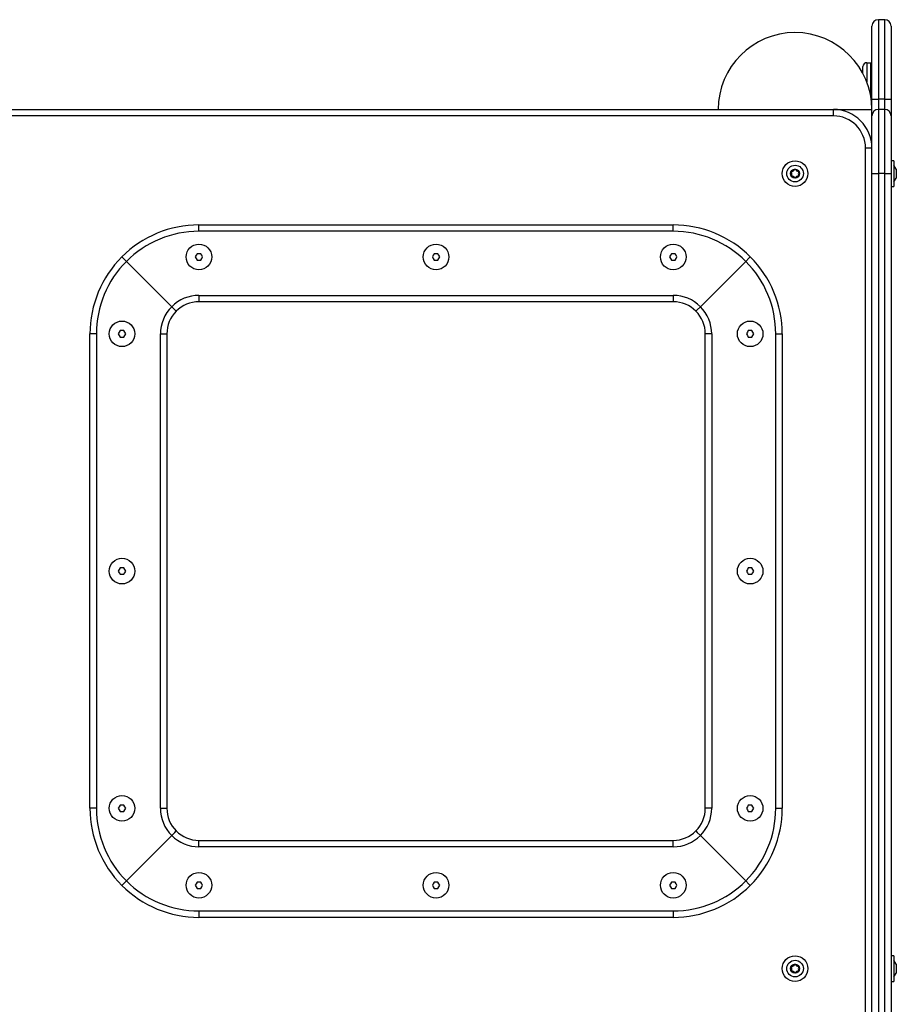
# Model space of a CAD drawing. Units: inches. Extents: x 68 to 142, y 91 to 206.
# Drawn here: x 104 to 111, y 198 to 206 of the extents above; entities that cross this region are included whole.
import ezdxf

# ---------------------------------------------------------------- set-up
doc = ezdxf.new("R2010")
doc.units = ezdxf.units.IN
doc.header["$MEASUREMENT"] = 0
doc.layers.add('Ebene 1', color=7, linetype='Continuous')

# ---------------------------------------------------------------- blocks, each defined once
blk = doc.blocks.new('block 2')
at = {"layer": 'Ebene 1', "color": 179, "lineweight": 25, "true_color": 0x1c1c1b}
for points in [[(111.1476, 204.9222), (111.1476, 205.3255), (111.1476, 205.4924)], [(111.1977, 205.5424), (111.1977, 205.3607), (111.1977, 204.9222)], [(111.2478, 205.5424), (111.1977, 205.5424)], [(111.2478, 204.9222), (111.2478, 205.3607), (111.2478, 205.5424)], [(111.2975, 205.4924), (111.2975, 205.3255), (111.2975, 204.9222)], [(111.0778, 205.1236), (111.0778, 205.1635), (111.0778, 205.1774)], [(111.1078, 205.2073), (111.1078, 205.1675), (111.1078, 205.0578)], [(111.1078, 205.2073), (111.1378, 205.2073)], [(111.1378, 204.9515), (111.1378, 205.1356), (111.1378, 205.2073)], [(111.1476, 205.1125), (111.1378, 205.1125)], [(111.1378, 205.0524), (111.1476, 205.0524)], [(111.1378, 204.9924), (111.1476, 204.9924)], [(111.1476, 204.8426), (111.1476, 204.88), (111.1476, 204.9222)], [(111.1476, 204.9222), (111.1625, 204.9222), (111.1977, 204.9222)], [(111.1977, 204.9222), (111.1977, 204.8658), (111.1977, 204.8426)], [(111.2478, 204.9222), (111.1977, 204.9222)], [(111.2478, 204.9222), (111.2831, 204.9222), (111.2975, 204.9222)], [(111.2478, 204.8426), (111.2478, 204.8658), (111.2478, 204.9222)], [(111.2975, 204.9222), (111.2975, 204.8305), (111.2975, 204.7924)], [(104.1478, 204.8426), (110.8478, 204.8426)], [(110.8478, 204.7924), (104.2343, 204.7924)], [(110.8478, 204.7924), (110.8478, 204.8277), (110.8478, 204.8426)], [(110.8478, 204.8426), (111.0672, 204.8426), (111.1476, 204.8426)], [(111.1476, 204.7924), (111.1476, 204.8426)], [(111.1476, 204.3422), (111.1476, 204.6604), (111.1476, 204.7924)], [(111.1977, 204.8426), (111.1977, 204.6961), (111.1977, 204.3422)], [(111.2478, 204.8426), (111.1977, 204.8426)], [(111.2478, 204.3422), (111.2478, 204.6961), (111.2478, 204.8426)], [(111.2975, 204.7924), (111.2975, 204.6604), (111.2975, 204.3422)], [(111.0975, 204.5424), (111.1331, 204.5424), (111.1476, 204.5424)], [(111.0975, 192.5573), (111.0975, 204.5424)], [(111.3176, 204.4424), (111.2975, 204.4424)], [(111.3176, 204.4424), (111.3176, 204.3422), (111.3176, 204.2425)], [(111.3378, 204.3772), (111.3176, 204.4075)], [(111.1476, 204.3422), (111.1625, 204.3422), (111.1977, 204.3422)], [(111.1476, 192.6224), (111.1476, 204.3422)], [(111.2478, 204.3422), (111.1977, 204.3422)], [(111.1977, 204.3422), (111.1977, 192.6224)], [(111.2478, 204.3422), (111.2831, 204.3422), (111.2975, 204.3422)], [(111.2478, 192.6224), (111.2478, 204.3422)], [(111.2975, 204.3422), (111.2975, 192.6224)], [(111.3378, 204.3772), (111.3378, 204.3422), (111.3378, 204.3074)], [(111.3176, 204.2773), (111.3378, 204.3074)], [(111.2975, 204.2425), (111.3176, 204.2425)], [(105.8976, 203.8926), (105.8976, 203.9277), (105.8976, 203.9422)], [(105.8976, 203.9422), (109.5975, 203.9422)], [(109.5975, 203.8926), (109.5975, 203.9277), (109.5975, 203.9422)], [(109.5975, 203.8926), (105.8976, 203.8926)], [(105.8831, 203.7175), (105.8761, 203.7049), (105.8686, 203.6925)], [(105.9121, 203.7175), (105.8976, 203.7175), (105.8831, 203.7175)], [(105.9265, 203.6925), (105.9195, 203.7049), (105.9121, 203.7175)], [(107.7331, 203.7175), (107.7261, 203.7049), (107.719, 203.6925)], [(107.762, 203.7175), (107.7475, 203.7175), (107.7331, 203.7175)], [(107.7765, 203.6925), (107.7694, 203.7049), (107.762, 203.7175)], [(109.5831, 203.7175), (109.576, 203.7049), (109.5689, 203.6925)], [(109.612, 203.7175), (109.5975, 203.7175), (109.5831, 203.7175)], [(109.6265, 203.6925), (109.6194, 203.7049), (109.612, 203.7175)], [(105.3321, 203.658), (105.3071, 203.683), (105.2965, 203.6936)], [(105.2965, 203.6936), (105.3071, 203.683), (105.3321, 203.658)], [(105.3321, 203.658), (105.6856, 203.3044)], [(105.6856, 203.3044), (105.3321, 203.658)], [(105.8686, 203.6925), (105.8761, 203.6797), (105.8831, 203.6675)], [(105.8831, 203.6675), (105.8976, 203.6675), (105.9121, 203.6675)], [(105.9121, 203.6675), (105.9195, 203.6797), (105.9265, 203.6925)], [(107.719, 203.6925), (107.7261, 203.6797), (107.7331, 203.6675)], [(107.7331, 203.6675), (107.7475, 203.6675), (107.762, 203.6675)], [(107.762, 203.6675), (107.7694, 203.6797), (107.7765, 203.6925)], [(109.5689, 203.6925), (109.576, 203.6797), (109.5831, 203.6675)], [(109.5831, 203.6675), (109.5975, 203.6675), (109.612, 203.6675)], [(109.612, 203.6675), (109.6194, 203.6797), (109.6265, 203.6925)], [(109.8099, 203.3044), (110.1634, 203.658)], [(110.1634, 203.658), (109.8099, 203.3044)], [(110.1986, 203.6936), (110.1884, 203.683), (110.1634, 203.658)], [(110.1634, 203.658), (110.1884, 203.683), (110.1986, 203.6936)], [(105.8976, 203.3923), (105.8976, 203.3569), (105.8976, 203.3425)], [(105.8976, 203.3923), (109.5975, 203.3923)], [(109.5975, 203.3425), (105.8976, 203.3425)], [(109.5975, 203.3923), (109.5975, 203.3569), (109.5975, 203.3425)], [(105.7209, 203.2692), (105.7105, 203.2797), (105.6856, 203.3044)], [(105.6856, 203.3044), (105.7105, 203.2797), (105.7209, 203.2692)], [(109.8099, 203.3044), (109.7849, 203.2797), (109.7743, 203.2692)], [(109.7743, 203.2692), (109.7849, 203.2797), (109.8099, 203.3044)], [(105.2834, 203.1175), (105.2759, 203.1047), (105.269, 203.0924)], [(105.312, 203.1175), (105.2975, 203.1175), (105.2834, 203.1175)], [(105.3265, 203.0924), (105.3193, 203.1047), (105.312, 203.1175)], [(110.1831, 203.1175), (110.1761, 203.1047), (110.1687, 203.0924)], [(110.212, 203.1175), (110.1975, 203.1175), (110.1831, 203.1175)], [(110.2265, 203.0924), (110.2195, 203.1047), (110.212, 203.1175)], [(105.0978, 203.0924), (105.0622, 203.0924), (105.0477, 203.0924)], [(105.0477, 199.3925), (105.0477, 203.0924)], [(105.0978, 203.0924), (105.0978, 199.3925)], [(105.269, 203.0924), (105.2759, 203.08), (105.2834, 203.0673)], [(105.2834, 203.0673), (105.2975, 203.0673), (105.312, 203.0673)], [(105.312, 203.0673), (105.3193, 203.08), (105.3265, 203.0924)], [(105.5977, 203.0924), (105.6329, 203.0924), (105.6478, 203.0924)], [(105.5977, 199.3925), (105.5977, 203.0924)], [(105.6478, 203.0924), (105.6478, 199.3925)], [(109.8978, 203.0924), (109.8624, 203.0924), (109.8477, 203.0924)], [(109.8477, 199.3925), (109.8477, 203.0924)], [(109.8978, 203.0924), (109.8978, 199.3925)], [(110.1687, 203.0924), (110.1761, 203.08), (110.1831, 203.0673)], [(110.1831, 203.0673), (110.1975, 203.0673), (110.212, 203.0673)], [(110.212, 203.0673), (110.2195, 203.08), (110.2265, 203.0924)], [(110.3975, 203.0924), (110.4329, 203.0924), (110.4477, 203.0924)], [(110.3975, 199.3925), (110.3975, 203.0924)], [(110.4477, 203.0924), (110.4477, 199.3925)], [(105.2834, 201.2674), (105.2759, 201.2547), (105.269, 201.2425)], [(105.312, 201.2674), (105.2975, 201.2674), (105.2834, 201.2674)], [(105.3265, 201.2425), (105.3193, 201.2547), (105.312, 201.2674)], [(110.1831, 201.2674), (110.1761, 201.2547), (110.1687, 201.2425)], [(110.212, 201.2674), (110.1975, 201.2674), (110.1831, 201.2674)], [(110.2265, 201.2425), (110.2195, 201.2547), (110.212, 201.2674)], [(105.269, 201.2425), (105.2759, 201.2301), (105.2834, 201.2173)], [(105.2834, 201.2173), (105.2975, 201.2173), (105.312, 201.2173)], [(105.312, 201.2173), (105.3193, 201.2301), (105.3265, 201.2425)], [(110.1687, 201.2425), (110.1761, 201.2301), (110.1831, 201.2173)], [(110.1831, 201.2173), (110.1975, 201.2173), (110.212, 201.2173)], [(110.212, 201.2173), (110.2195, 201.2301), (110.2265, 201.2425)], [(105.2834, 199.4175), (105.2759, 199.4049), (105.269, 199.3925)], [(105.312, 199.4175), (105.2975, 199.4175), (105.2834, 199.4175)], [(105.3265, 199.3925), (105.3193, 199.4049), (105.312, 199.4175)], [(110.1831, 199.4175), (110.1761, 199.4049), (110.1687, 199.3925)], [(110.212, 199.4175), (110.1975, 199.4175), (110.1831, 199.4175)], [(110.2265, 199.3925), (110.2195, 199.4049), (110.212, 199.4175)], [(105.0978, 199.3925), (105.0622, 199.3925), (105.0477, 199.3925)], [(105.269, 199.3925), (105.2759, 199.3797), (105.2834, 199.3675)], [(105.2834, 199.3675), (105.2975, 199.3675), (105.312, 199.3675)], [(105.312, 199.3675), (105.3193, 199.3797), (105.3265, 199.3925)], [(105.5977, 199.3925), (105.6329, 199.3925), (105.6478, 199.3925)], [(109.8978, 199.3925), (109.8624, 199.3925), (109.8477, 199.3925)], [(110.1687, 199.3925), (110.1761, 199.3797), (110.1831, 199.3675)], [(110.1831, 199.3675), (110.1975, 199.3675), (110.212, 199.3675)], [(110.212, 199.3675), (110.2195, 199.3797), (110.2265, 199.3925)], [(110.3975, 199.3925), (110.4329, 199.3925), (110.4477, 199.3925)], [(105.6856, 199.1805), (105.3321, 198.8266)], [(105.6856, 199.1805), (105.7105, 199.2051), (105.7209, 199.2158)], [(109.7743, 199.2158), (109.7849, 199.2051), (109.8099, 199.1805)], [(110.1634, 198.8266), (109.8099, 199.1805)], [(105.8976, 199.0923), (105.8976, 199.1279), (105.8976, 199.1424)], [(105.8976, 199.1424), (109.5975, 199.1424)], [(109.5975, 199.0923), (109.5975, 199.1279), (109.5975, 199.1424)], [(109.5975, 199.0923), (105.8976, 199.0923)], [(105.2965, 198.7913), (105.3071, 198.8016), (105.3321, 198.8266)], [(105.8831, 198.8175), (105.8761, 198.8047), (105.8686, 198.7923)], [(105.9121, 198.8175), (105.8976, 198.8175), (105.8831, 198.8175)], [(105.9265, 198.7923), (105.9195, 198.8047), (105.9121, 198.8175)], [(107.7331, 198.8175), (107.7261, 198.8047), (107.719, 198.7923)], [(107.762, 198.8175), (107.7475, 198.8175), (107.7331, 198.8175)], [(107.7765, 198.7923), (107.7694, 198.8047), (107.762, 198.8175)], [(109.5831, 198.8175), (109.576, 198.8047), (109.5689, 198.7923)], [(109.612, 198.8175), (109.5975, 198.8175), (109.5831, 198.8175)], [(109.6265, 198.7923), (109.6194, 198.8047), (109.612, 198.8175)], [(110.1634, 198.8266), (110.1884, 198.8016), (110.1986, 198.7913)], [(105.8686, 198.7923), (105.8761, 198.78), (105.8831, 198.7673)], [(105.8831, 198.7673), (105.8976, 198.7673), (105.9121, 198.7673)], [(105.9121, 198.7673), (105.9195, 198.78), (105.9265, 198.7923)], [(107.719, 198.7923), (107.7261, 198.78), (107.7331, 198.7673)], [(107.7331, 198.7673), (107.7475, 198.7673), (107.762, 198.7673)], [(107.762, 198.7673), (107.7694, 198.78), (107.7765, 198.7923)], [(109.5689, 198.7923), (109.576, 198.78), (109.5831, 198.7673)], [(109.5831, 198.7673), (109.5975, 198.7673), (109.612, 198.7673)], [(109.612, 198.7673), (109.6194, 198.78), (109.6265, 198.7923)], [(105.8976, 198.5924), (105.8976, 198.557), (105.8976, 198.5422)], [(105.8976, 198.5924), (109.5975, 198.5924)], [(109.5975, 198.5924), (109.5975, 198.557), (109.5975, 198.5422)], [(109.5975, 198.5422), (105.8976, 198.5422)], [(111.3176, 198.2424), (111.2975, 198.2424)], [(111.3176, 198.2424), (111.3176, 198.1423), (111.3176, 198.0423)], [(111.3378, 198.1776), (111.3176, 198.2074)], [(111.3176, 198.0774), (111.3378, 198.1073)], [(111.3378, 198.1776), (111.3378, 198.1423), (111.3378, 198.1073)], [(111.2975, 198.0423), (111.3176, 198.0423)]]:
    blk.add_lwpolyline(points, dxfattribs=at)
for points in [[(111.1977, 205.5424), (111.1702, 205.5424), (111.1476, 205.5199), (111.1476, 205.4924)], [(111.2975, 205.4924), (111.2975, 205.5199), (111.275, 205.5424), (111.2478, 205.5424)], [(110.5471, 205.4423), (110.2181, 205.4423), (109.9479, 205.1713), (109.9479, 204.8426)], [(111.1476, 204.8426), (111.1476, 205.1716), (110.8763, 205.4426), (110.5471, 205.4423)], [(111.1078, 205.2073), (111.0912, 205.2073), (111.0778, 205.1938), (111.0778, 205.1774)], [(111.1476, 204.5424), (111.1476, 204.7071), (111.0122, 204.8426), (110.8478, 204.8426)], [(111.0975, 204.5424), (111.0975, 204.6796), (110.9846, 204.7924), (110.8478, 204.7924)], [(111.1977, 204.8426), (111.1702, 204.8426), (111.1476, 204.8199), (111.1476, 204.7924)], [(111.2975, 204.7924), (111.2975, 204.8199), (111.275, 204.8426), (111.2478, 204.8426)], [(110.5186, 204.331), (110.5239, 204.3377), (110.5239, 204.3473), (110.5186, 204.3536)], [(110.5232, 204.3616), (110.5316, 204.3607), (110.5398, 204.3652), (110.543, 204.3734)], [(110.543, 204.3117), (110.5398, 204.3194), (110.5316, 204.3243), (110.5232, 204.3228)], [(110.5525, 204.3734), (110.5553, 204.3652), (110.5638, 204.3607), (110.5719, 204.3616)], [(110.5719, 204.3228), (110.5638, 204.3243), (110.5553, 204.3194), (110.5525, 204.3117)], [(110.5769, 204.3536), (110.5711, 204.3473), (110.5711, 204.3377), (110.5769, 204.331)], [(105.8976, 203.9422), (105.6722, 203.9422), (105.4559, 203.8527), (105.2965, 203.6936)], [(110.1986, 203.6936), (110.0391, 203.8527), (109.8229, 203.9422), (109.5975, 203.9422)], [(105.8976, 203.8926), (105.6856, 203.8926), (105.482, 203.8081), (105.3321, 203.658)], [(110.1634, 203.658), (110.0135, 203.8081), (109.8099, 203.8926), (109.5975, 203.8926)], [(105.2965, 203.6936), (105.1374, 203.534), (105.0477, 203.3178), (105.0477, 203.0924)], [(105.3321, 203.658), (105.1821, 203.5079), (105.0978, 203.3044), (105.0978, 203.0924)], [(110.3975, 203.0924), (110.3975, 203.3044), (110.3133, 203.5079), (110.1634, 203.658)], [(110.4477, 203.0924), (110.4477, 203.3178), (110.358, 203.534), (110.1986, 203.6936)], [(105.8976, 203.3923), (105.8182, 203.3923), (105.7417, 203.3609), (105.6856, 203.3044)], [(105.8976, 203.3425), (105.8313, 203.3425), (105.7678, 203.3161), (105.7209, 203.2692)], [(109.8099, 203.3044), (109.7534, 203.3609), (109.6773, 203.3923), (109.5975, 203.3923)], [(109.7743, 203.2692), (109.7277, 203.3161), (109.6639, 203.3425), (109.5975, 203.3425)], [(105.6856, 203.3044), (105.6291, 203.2484), (105.5977, 203.1717), (105.5977, 203.0924)], [(105.7209, 203.2692), (105.6738, 203.2222), (105.6478, 203.1588), (105.6478, 203.0924)], [(109.8477, 203.0924), (109.8477, 203.1588), (109.8211, 203.2222), (109.7743, 203.2692)], [(109.8978, 203.0924), (109.8978, 203.1717), (109.866, 203.2484), (109.8099, 203.3044)], [(105.0477, 199.3925), (105.0477, 199.167), (105.1374, 198.9507), (105.2965, 198.7913)], [(105.0978, 199.3925), (105.0978, 199.1805), (105.1821, 198.9765), (105.3321, 198.8266)], [(105.5977, 199.3925), (105.5977, 199.3127), (105.6291, 199.2366), (105.6856, 199.1805)], [(105.6478, 199.3925), (105.6478, 199.3261), (105.6738, 199.2626), (105.7209, 199.2158)], [(109.7743, 199.2158), (109.8211, 199.2626), (109.8477, 199.3261), (109.8477, 199.3925)], [(109.8099, 199.1805), (109.866, 199.2366), (109.8978, 199.3127), (109.8978, 199.3925)], [(110.1634, 198.8266), (110.3133, 198.9765), (110.3975, 199.1805), (110.3975, 199.3925)], [(110.1986, 198.7913), (110.358, 198.9507), (110.4477, 199.167), (110.4477, 199.3925)], [(105.6856, 199.1805), (105.7417, 199.124), (105.8182, 199.0923), (105.8976, 199.0923)], [(105.7209, 199.2158), (105.7678, 199.1689), (105.8313, 199.1424), (105.8976, 199.1424)], [(109.5975, 199.1424), (109.6639, 199.1424), (109.7277, 199.1689), (109.7743, 199.2158)], [(109.5975, 199.0923), (109.6773, 199.0923), (109.7534, 199.124), (109.8099, 199.1805)], [(105.3321, 198.8266), (105.482, 198.6766), (105.6856, 198.5924), (105.8976, 198.5924)], [(109.5975, 198.5924), (109.8099, 198.5924), (110.0135, 198.6766), (110.1634, 198.8266)], [(105.2965, 198.7913), (105.4559, 198.6319), (105.6722, 198.5422), (105.8976, 198.5422)], [(109.5975, 198.5422), (109.8229, 198.5422), (110.0391, 198.6319), (110.1986, 198.7913)], [(110.5186, 198.1309), (110.5239, 198.1376), (110.5239, 198.1471), (110.5186, 198.1539)], [(110.5232, 198.162), (110.5316, 198.1606), (110.5398, 198.1652), (110.543, 198.1733)], [(110.543, 198.1116), (110.5398, 198.1197), (110.5316, 198.1242), (110.5232, 198.1228)], [(110.5525, 198.1733), (110.5553, 198.1652), (110.5638, 198.1606), (110.5719, 198.162)], [(110.5719, 198.1228), (110.5638, 198.1242), (110.5553, 198.1197), (110.5525, 198.1116)], [(110.5769, 198.1539), (110.5711, 198.1471), (110.5711, 198.1376), (110.5769, 198.1309)]]:
    blk.add_open_spline(points, degree=3, dxfattribs=at)
for points, knots in [([(110.6478, 204.3422), (110.6478, 204.3976), (110.6029, 204.4424), (110.5476, 204.4424), (110.4925, 204.4424), (110.4477, 204.3976), (110.4477, 204.3422), (110.4477, 204.2873), (110.4925, 204.2425), (110.5476, 204.2425), (110.6026, 204.2425), (110.6478, 204.2877), (110.6478, 204.3422), (110.6478, 204.3422), (110.6478, 204.3422), (110.6478, 204.3422)], [0, 0, 0, 0, 1, 1, 1, 2, 2, 2, 3, 3, 3, 4, 4, 4, 5, 5, 5, 5]), ([(110.6127, 204.3422), (110.6127, 204.3782), (110.5835, 204.4075), (110.5476, 204.4075), (110.5119, 204.4075), (110.4827, 204.3782), (110.4827, 204.3422), (110.4827, 204.3066), (110.5119, 204.2773), (110.5476, 204.2773), (110.5832, 204.2773), (110.6127, 204.3066), (110.6127, 204.3422), (110.6127, 204.3422), (110.6127, 204.3422), (110.6127, 204.3422)], [0, 0, 0, 0, 1, 1, 1, 2, 2, 2, 3, 3, 3, 4, 4, 4, 5, 5, 5, 5]), ([(110.5828, 204.3422), (110.5828, 204.3616), (110.567, 204.3772), (110.5476, 204.3772), (110.5285, 204.3772), (110.5125, 204.3616), (110.5125, 204.3422), (110.5125, 204.3232), (110.5285, 204.3074), (110.5476, 204.3074), (110.567, 204.3074), (110.5828, 204.3232), (110.5828, 204.3422), (110.5828, 204.3422), (110.5828, 204.3422), (110.5828, 204.3422)], [0, 0, 0, 0, 1, 1, 1, 2, 2, 2, 3, 3, 3, 4, 4, 4, 5, 5, 5, 5]), ([(110.5186, 204.331), (110.5169, 204.3288), (110.5171, 204.3257), (110.5194, 204.324), (110.5204, 204.3232), (110.5218, 204.3228), (110.5232, 204.3228)], [0, 0, 0, 0, 1, 1, 1, 2, 2, 2, 2]), ([(110.5232, 204.3616), (110.5208, 204.3625), (110.5179, 204.3602), (110.5176, 204.3578), (110.5171, 204.3564), (110.5176, 204.355), (110.5186, 204.354)], [0, 0, 0, 0, 1, 1, 1, 2, 2, 2, 2]), ([(110.5525, 204.3734), (110.5515, 204.3758), (110.5486, 204.3772), (110.5458, 204.3762), (110.5448, 204.3754), (110.5437, 204.3748), (110.543, 204.3734)], [0, 0, 0, 0, 1, 1, 1, 2, 2, 2, 2]), ([(110.5769, 204.354), (110.5786, 204.3561), (110.5783, 204.3592), (110.5761, 204.3607), (110.5747, 204.3616), (110.5732, 204.362), (110.5719, 204.3616)], [0, 0, 0, 0, 1, 1, 1, 2, 2, 2, 2]), ([(110.5719, 204.3228), (110.5747, 204.3226), (110.5771, 204.3243), (110.5779, 204.3272), (110.5779, 204.3285), (110.5776, 204.3299), (110.5769, 204.331)], [0, 0, 0, 0, 1, 1, 1, 2, 2, 2, 2]), ([(110.543, 204.3117), (110.544, 204.3091), (110.5469, 204.3077), (110.5492, 204.3088), (110.5507, 204.3091), (110.5518, 204.3102), (110.5525, 204.3117)], [0, 0, 0, 0, 1, 1, 1, 2, 2, 2, 2]), ([(105.8976, 203.7924), (105.8425, 203.7924), (105.7978, 203.7475), (105.7978, 203.6925), (105.7978, 203.637), (105.8425, 203.5922), (105.8976, 203.5922), (105.953, 203.5922), (105.9978, 203.637), (105.9978, 203.6925), (105.9978, 203.7471), (105.9526, 203.7924), (105.8976, 203.7924), (105.8976, 203.7924), (105.8976, 203.7924), (105.8976, 203.7924)], [0, 0, 0, 0, 1, 1, 1, 2, 2, 2, 3, 3, 3, 4, 4, 4, 5, 5, 5, 5]), ([(107.7475, 203.7924), (107.6925, 203.7924), (107.6477, 203.7475), (107.6477, 203.6925), (107.6477, 203.637), (107.6925, 203.5922), (107.7475, 203.5922), (107.803, 203.5922), (107.8478, 203.637), (107.8478, 203.6925), (107.8478, 203.7471), (107.8026, 203.7924), (107.7475, 203.7924), (107.7475, 203.7924), (107.7475, 203.7924), (107.7475, 203.7924)], [0, 0, 0, 0, 1, 1, 1, 2, 2, 2, 3, 3, 3, 4, 4, 4, 5, 5, 5, 5]), ([(109.5975, 203.7924), (109.5425, 203.7924), (109.4976, 203.7475), (109.4976, 203.6925), (109.4976, 203.637), (109.5425, 203.5922), (109.5975, 203.5922), (109.6529, 203.5922), (109.6977, 203.637), (109.6977, 203.6925), (109.6977, 203.7471), (109.6526, 203.7924), (109.5975, 203.7924), (109.5975, 203.7924), (109.5975, 203.7924), (109.5975, 203.7924)], [0, 0, 0, 0, 1, 1, 1, 2, 2, 2, 3, 3, 3, 4, 4, 4, 5, 5, 5, 5]), ([(105.2975, 203.1923), (105.2425, 203.1923), (105.1976, 203.1474), (105.1976, 203.0924), (105.1976, 203.0374), (105.2425, 202.9926), (105.2975, 202.9926), (105.3529, 202.9926), (105.3976, 203.0374), (105.3976, 203.0924), (105.3976, 203.1474), (105.3526, 203.1923), (105.2975, 203.1923), (105.2975, 203.1923), (105.2975, 203.1923), (105.2975, 203.1923)], [0, 0, 0, 0, 1, 1, 1, 2, 2, 2, 3, 3, 3, 4, 4, 4, 5, 5, 5, 5]), ([(110.1975, 203.1923), (110.1426, 203.1923), (110.0978, 203.1474), (110.0978, 203.0924), (110.0978, 203.0374), (110.1426, 202.9926), (110.1975, 202.9926), (110.253, 202.9926), (110.2978, 203.0374), (110.2978, 203.0924), (110.2978, 203.1474), (110.2526, 203.1923), (110.1975, 203.1923), (110.1975, 203.1923), (110.1975, 203.1923), (110.1975, 203.1923)], [0, 0, 0, 0, 1, 1, 1, 2, 2, 2, 3, 3, 3, 4, 4, 4, 5, 5, 5, 5]), ([(105.2975, 201.3422), (105.2425, 201.3422), (105.1976, 201.2974), (105.1976, 201.2425), (105.1976, 201.1873), (105.2425, 201.1423), (105.2975, 201.1423), (105.3529, 201.1423), (105.3976, 201.1873), (105.3976, 201.2425), (105.3976, 201.2971), (105.3526, 201.3422), (105.2975, 201.3422), (105.2975, 201.3422), (105.2975, 201.3422), (105.2975, 201.3422)], [0, 0, 0, 0, 1, 1, 1, 2, 2, 2, 3, 3, 3, 4, 4, 4, 5, 5, 5, 5]), ([(110.1975, 201.3422), (110.1426, 201.3422), (110.0978, 201.2974), (110.0978, 201.2425), (110.0978, 201.1873), (110.1426, 201.1423), (110.1975, 201.1423), (110.253, 201.1423), (110.2978, 201.1873), (110.2978, 201.2425), (110.2978, 201.2971), (110.2526, 201.3422), (110.1975, 201.3422), (110.1975, 201.3422), (110.1975, 201.3422), (110.1975, 201.3422)], [0, 0, 0, 0, 1, 1, 1, 2, 2, 2, 3, 3, 3, 4, 4, 4, 5, 5, 5, 5]), ([(105.2975, 199.4924), (105.2425, 199.4924), (105.1976, 199.4476), (105.1976, 199.3925), (105.1976, 199.3371), (105.2425, 199.2922), (105.2975, 199.2922), (105.3529, 199.2922), (105.3976, 199.3371), (105.3976, 199.3925), (105.3976, 199.4471), (105.3526, 199.4924), (105.2975, 199.4924), (105.2975, 199.4924), (105.2975, 199.4924), (105.2975, 199.4924)], [0, 0, 0, 0, 1, 1, 1, 2, 2, 2, 3, 3, 3, 4, 4, 4, 5, 5, 5, 5]), ([(110.1975, 199.4924), (110.1426, 199.4924), (110.0978, 199.4476), (110.0978, 199.3925), (110.0978, 199.3371), (110.1426, 199.2922), (110.1975, 199.2922), (110.253, 199.2922), (110.2978, 199.3371), (110.2978, 199.3925), (110.2978, 199.4471), (110.2526, 199.4924), (110.1975, 199.4924), (110.1975, 199.4924), (110.1975, 199.4924), (110.1975, 199.4924)], [0, 0, 0, 0, 1, 1, 1, 2, 2, 2, 3, 3, 3, 4, 4, 4, 5, 5, 5, 5]), ([(105.8976, 198.8923), (105.8425, 198.8923), (105.7978, 198.8474), (105.7978, 198.7923), (105.7978, 198.7374), (105.8425, 198.6925), (105.8976, 198.6925), (105.953, 198.6925), (105.9978, 198.7374), (105.9978, 198.7923), (105.9978, 198.8471), (105.9526, 198.8923), (105.8976, 198.8923), (105.8976, 198.8923), (105.8976, 198.8923), (105.8976, 198.8923)], [0, 0, 0, 0, 1, 1, 1, 2, 2, 2, 3, 3, 3, 4, 4, 4, 5, 5, 5, 5]), ([(107.7475, 198.8923), (107.6925, 198.8923), (107.6477, 198.8474), (107.6477, 198.7923), (107.6477, 198.7374), (107.6925, 198.6925), (107.7475, 198.6925), (107.803, 198.6925), (107.8478, 198.7374), (107.8478, 198.7923), (107.8478, 198.8471), (107.8026, 198.8923), (107.7475, 198.8923), (107.7475, 198.8923), (107.7475, 198.8923), (107.7475, 198.8923)], [0, 0, 0, 0, 1, 1, 1, 2, 2, 2, 3, 3, 3, 4, 4, 4, 5, 5, 5, 5]), ([(109.5975, 198.8923), (109.5425, 198.8923), (109.4976, 198.8474), (109.4976, 198.7923), (109.4976, 198.7374), (109.5425, 198.6925), (109.5975, 198.6925), (109.6529, 198.6925), (109.6977, 198.7374), (109.6977, 198.7923), (109.6977, 198.8471), (109.6526, 198.8923), (109.5975, 198.8923), (109.5975, 198.8923), (109.5975, 198.8923), (109.5975, 198.8923)], [0, 0, 0, 0, 1, 1, 1, 2, 2, 2, 3, 3, 3, 4, 4, 4, 5, 5, 5, 5]), ([(110.6478, 198.1423), (110.6478, 198.1977), (110.6029, 198.2424), (110.5476, 198.2424), (110.4925, 198.2424), (110.4477, 198.1977), (110.4477, 198.1423), (110.4477, 198.0872), (110.4925, 198.0423), (110.5476, 198.0423), (110.6026, 198.0423), (110.6478, 198.0875), (110.6478, 198.1423), (110.6478, 198.1423), (110.6478, 198.1423), (110.6478, 198.1423)], [0, 0, 0, 0, 1, 1, 1, 2, 2, 2, 3, 3, 3, 4, 4, 4, 5, 5, 5, 5]), ([(110.6127, 198.1423), (110.6127, 198.1783), (110.5835, 198.2074), (110.5476, 198.2074), (110.5119, 198.2074), (110.4827, 198.1783), (110.4827, 198.1423), (110.4827, 198.1066), (110.5119, 198.0774), (110.5476, 198.0774), (110.5832, 198.0774), (110.6127, 198.1066), (110.6127, 198.1423), (110.6127, 198.1423), (110.6127, 198.1423), (110.6127, 198.1423)], [0, 0, 0, 0, 1, 1, 1, 2, 2, 2, 3, 3, 3, 4, 4, 4, 5, 5, 5, 5]), ([(110.5828, 198.1423), (110.5828, 198.1617), (110.567, 198.1776), (110.5476, 198.1776), (110.5285, 198.1776), (110.5125, 198.1617), (110.5125, 198.1423), (110.5125, 198.1232), (110.5285, 198.1073), (110.5476, 198.1073), (110.567, 198.1073), (110.5828, 198.1232), (110.5828, 198.1423), (110.5828, 198.1423), (110.5828, 198.1423), (110.5828, 198.1423)], [0, 0, 0, 0, 1, 1, 1, 2, 2, 2, 3, 3, 3, 4, 4, 4, 5, 5, 5, 5]), ([(110.5186, 198.1309), (110.5169, 198.1288), (110.5171, 198.1256), (110.5194, 198.1238), (110.5204, 198.1232), (110.5218, 198.1228), (110.5232, 198.1228)], [0, 0, 0, 0, 1, 1, 1, 2, 2, 2, 2]), ([(110.5232, 198.162), (110.5208, 198.1623), (110.5179, 198.1606), (110.5176, 198.1578), (110.5171, 198.1564), (110.5176, 198.155), (110.5186, 198.1539)], [0, 0, 0, 0, 1, 1, 1, 2, 2, 2, 2]), ([(110.5525, 198.1733), (110.5515, 198.1758), (110.5486, 198.1772), (110.5458, 198.176), (110.5448, 198.1758), (110.5437, 198.1747), (110.543, 198.1733)], [0, 0, 0, 0, 1, 1, 1, 2, 2, 2, 2]), ([(110.543, 198.1116), (110.544, 198.109), (110.5469, 198.1076), (110.5492, 198.1087), (110.5507, 198.109), (110.5518, 198.1101), (110.5525, 198.1116)], [0, 0, 0, 0, 1, 1, 1, 2, 2, 2, 2]), ([(110.5769, 198.1539), (110.5786, 198.156), (110.5783, 198.1592), (110.5761, 198.1609), (110.5747, 198.1617), (110.5732, 198.162), (110.5719, 198.162)], [0, 0, 0, 0, 1, 1, 1, 2, 2, 2, 2]), ([(110.5719, 198.1228), (110.5747, 198.1224), (110.5771, 198.1242), (110.5779, 198.1271), (110.5779, 198.1285), (110.5776, 198.1298), (110.5769, 198.1309)], [0, 0, 0, 0, 1, 1, 1, 2, 2, 2, 2])]:
    blk.add_open_spline(points, degree=3, knots=knots, dxfattribs=at)

msp = doc.modelspace()

# ---------------------------------------------------------------- block references
at = {"layer": 'Ebene 1'}
msp.add_blockref('block 2', (0, 0), dxfattribs=at)

doc.saveas('drawing.dxf')
